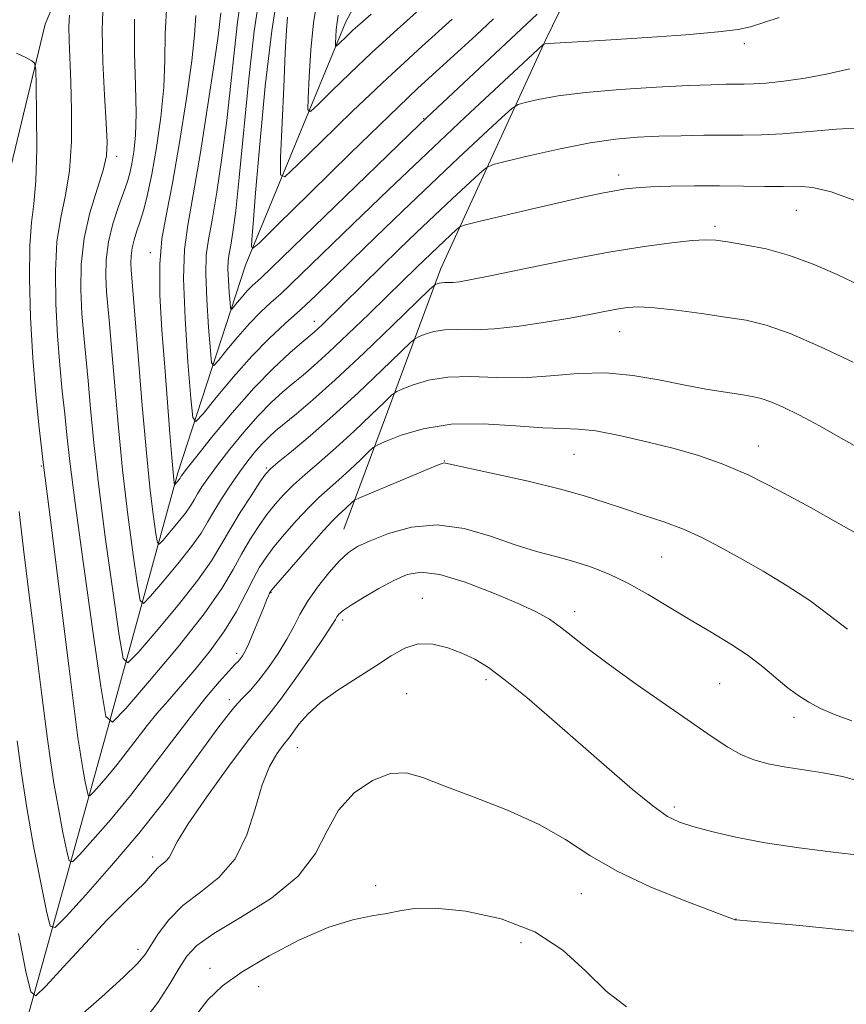
# Model space of a CAD drawing. Extents: x 2192300 to 2195200, y 362300 to 365200.
# Drawn here: x 2194707 to 2194842, y 363292 to 363452 of the extents above; entities that cross this region are included whole.
import ezdxf

# ---------------------------------------------------------------- set-up
doc = ezdxf.new("R2010")
doc.units = 0
doc.header["$MEASUREMENT"] = 0
for name, color, linetype, lineweight in [('DTM HARD BREAKLINE', 7, 'Continuous', 0), ('DTM SPOT ELEVATION', 2, 'Continuous', 13), ('INDEX CONTOUR', 41, 'Continuous', 13), ('INTERMEDIATE CONTOUR', 44, 'Continuous', 0)]:
    doc.layers.add(name, color=color, linetype=linetype, lineweight=lineweight)

msp = doc.modelspace()

# ---------------------------------------------------------------- linework, layer by layer
at = {"layer": 'DTM HARD BREAKLINE'}
for points in [[(2194679.99, 363238.75, 1128.59), (2194707.49, 363285.9, 1119.26), (2194721.34, 363335.88, 1110.2), (2194733.12, 363378.72, 1101.6), (2194744.1, 363412.45, 1094.42), (2194760.39, 363451.96, 1087.25), (2194780.56, 363489.45, 1081.78), (2194802.06, 363528.22, 1076.82), (2194813.56, 363554.11, 1074.54), (2194820.4, 363573.56, 1069.78), (2194834.63, 363606.58, 1064.04)], [(2194674.28, 363254.93, 1127.16), (2194686.55, 363283.57, 1125.65), (2194692.27, 363312.97, 1122.97), (2194696.68, 363342.39, 1119.82), (2194697.72, 363365.97, 1118.12), (2194698.7, 363386.27, 1117.27), (2194703.83, 363419.61, 1114.32), (2194711.56, 363451.6, 1111.43), (2194727.24, 363488.7, 1106.26), (2194746.7, 363516.57, 1098.85), (2194768.85, 363548.98, 1089.02), (2194793.62, 363580.69, 1077.42)], [(2194760.04, 363369.54, 1115.1), (2194775.8, 363411.89, 1105.4), (2194792.79, 363448.97, 1097.87), (2194812.45, 363489.29, 1090.2), (2194834, 363524.98, 1081.42)]]:
    msp.add_polyline3d(points, dxfattribs=at)
at = {"layer": 'DTM SPOT ELEVATION'}
for p in [(2194825.13, 363448.44, 1098.4), (2194773.01, 363436.25, 1095.88), (2194723.15, 363430.13, 1107.51), (2194804.71, 363427.08, 1103.51), (2194833.54, 363421.36, 1104.88), (2194820.36, 363418.72, 1105.64), (2194728.63, 363414.47, 1102.45), (2194755.3, 363403.3, 1101.36), (2194804.88, 363401.65, 1108.79), (2194827.36, 363383.05, 1111.3), (2194776.39, 363380.6, 1113.95), (2194797.46, 363381.72, 1112.95), (2194710.93, 363379.8, 1112.17), (2194747.47, 363379.48, 1107.78), (2194811.68, 363365.03, 1114.95), (2194748.22, 363359.26, 1114.08), (2194772.8, 363358.31, 1119.28), (2194797.54, 363356.16, 1117.48), (2194759.9, 363354.81, 1118.4), (2194742.65, 363349.37, 1113.54), (2194783.13, 363345.09, 1120.36), (2194821.11, 363344.43, 1117.03), (2194770.29, 363342.83, 1121.07), (2194741.45, 363341.86, 1115.52), (2194833.18, 363338.97, 1116.69), (2194752.49, 363334.05, 1120.84), (2194813.73, 363324.41, 1119.63), (2194729.03, 363316.31, 1117.5), (2194765.22, 363311.62, 1123.64), (2194798.65, 363310.34, 1122.81), (2194823.74, 363306.24, 1121.98), (2194788.83, 363302.38, 1124.84), (2194726.61, 363301.32, 1119.5), (2194738.34, 363298.23, 1123.49), (2194746.24, 363295.24, 1124.76)]:
    msp.add_point(p, dxfattribs=at)
at = {"layer": 'INDEX CONTOUR'}
for points in [[(2194771.871, 363453.509, 1090), (2194768.208, 363450.242, 1090), (2194764.577, 363446.916, 1090), (2194761.101, 363443.623, 1090), (2194758.078, 363440.689, 1090), (2194755.854, 363438.498, 1090), (2194754.655, 363437.409, 1090), (2194754.242, 363437.68, 1090), (2194754.264, 363439.545, 1090), (2194754.431, 363443.042, 1090), (2194754.713, 363447.437, 1090), (2194755.142, 363451.801, 1090), (2194755.744, 363455.457, 1090)], [(2194845.518, 363381.698, 1110), (2194841.211, 363384.14, 1110), (2194837.304, 363386.323, 1110), (2194834.043, 363388.066, 1110), (2194831.431, 363389.363, 1110), (2194829.407, 363390.254, 1110), (2194827.85, 363390.795, 1110), (2194826.38, 363391.126, 1110), (2194824.556, 363391.41, 1110), (2194822.034, 363391.783, 1110), (2194818.872, 363392.295, 1110), (2194815.224, 363392.972, 1110), (2194811.235, 363393.792, 1110), (2194806.999, 363394.535, 1110), (2194802.6, 363394.934, 1110), (2194798.116, 363394.823, 1110), (2194793.609, 363394.448, 1110), (2194789.138, 363394.157, 1110), (2194784.777, 363394.187, 1110), (2194780.667, 363394.327, 1110), (2194776.965, 363394.256, 1110), (2194773.82, 363393.756, 1110), (2194771.339, 363393.019, 1110), (2194769.625, 363392.348, 1110), (2194768.649, 363391.907, 1110), (2194767.878, 363391.346, 1110), (2194766.653, 363390.184, 1110), (2194764.5, 363388.106, 1110), (2194761.718, 363385.46, 1110), (2194758.788, 363382.759, 1110), (2194756.12, 363380.416, 1110), (2194753.804, 363378.433, 1110), (2194751.857, 363376.715, 1110), (2194750.264, 363375.153, 1110), (2194748.894, 363373.605, 1110), (2194747.584, 363371.918, 1110), (2194746.212, 363369.976, 1110), (2194744.81, 363367.81, 1110), (2194743.449, 363365.486, 1110), (2194742.089, 363362.98, 1110), (2194740.255, 363359.91, 1110), (2194737.366, 363355.798, 1110), (2194733.138, 363350.464, 1110), (2194728.492, 363344.904, 1110), (2194724.649, 363340.409, 1110), (2194722.474, 363338.187, 1110), (2194721.424, 363339.116, 1110), (2194720.593, 363343.994, 1110), (2194719.303, 363353.005, 1110), (2194717.763, 363363.892, 1110), (2194716.406, 363373.788, 1110), (2194715.552, 363380.545, 1110), (2194715.073, 363384.899, 1110), (2194714.732, 363388.307, 1110), (2194714.344, 363391.985, 1110), (2194713.925, 363396.195, 1110), (2194713.544, 363400.949, 1110), (2194713.278, 363406.177, 1110), (2194713.223, 363411.443, 1110), (2194713.482, 363416.224, 1110), (2194714.096, 363420.194, 1110), (2194714.858, 363423.821, 1110), (2194715.498, 363427.774, 1110), (2194715.811, 363432.495, 1110), (2194715.853, 363437.534, 1110), (2194715.746, 363442.211, 1110), (2194715.475, 363448.934, 1110), (2194715.428, 363451.216, 1110), (2194715.487, 363453.043, 1110)], [(2194842.253, 363444.322, 1100), (2194838.655, 363443.514, 1100), (2194834.993, 363442.825, 1100), (2194831.527, 363442.329, 1100), (2194828.637, 363442.016, 1100), (2194826.574, 363441.87, 1100), (2194825.063, 363441.831, 1100), (2194823.708, 363441.832, 1100), (2194822.087, 363441.814, 1100), (2194819.707, 363441.745, 1100), (2194816.052, 363441.597, 1100), (2194810.868, 363441.349, 1100), (2194804.94, 363440.989, 1100), (2194799.315, 363440.508, 1100), (2194794.846, 363439.918, 1100), (2194791.621, 363439.324, 1100), (2194789.535, 363438.852, 1100), (2194788.359, 363438.512, 1100), (2194787.362, 363437.864, 1100), (2194785.69, 363436.352, 1100), (2194782.714, 363433.588, 1100), (2194778.708, 363429.849, 1100), (2194774.177, 363425.58, 1100), (2194769.58, 363421.196, 1100), (2194765.218, 363416.994, 1100), (2194761.36, 363413.244, 1100), (2194758.179, 363410.132, 1100), (2194755.492, 363407.523, 1100), (2194753.024, 363405.203, 1100), (2194750.533, 363402.951, 1100), (2194747.921, 363400.524, 1100), (2194745.116, 363397.675, 1100), (2194742.14, 363394.311, 1100), (2194739.357, 363390.961, 1100), (2194737.224, 363388.31, 1100), (2194736.044, 363387.02, 1100), (2194735.519, 363387.677, 1100), (2194735.197, 363390.839, 1100), (2194734.743, 363396.673, 1100), (2194734.275, 363403.757, 1100), (2194734.023, 363410.273, 1100), (2194734.173, 363414.98, 1100), (2194734.722, 363418.955, 1100), (2194735.622, 363423.851, 1100), (2194736.789, 363430.753, 1100), (2194738.004, 363438.457, 1100), (2194739.013, 363445.192, 1100), (2194739.632, 363449.612, 1100), (2194740.098, 363453.41, 1100)], [(2194844.233, 363316.57, 1120), (2194839.536, 363317.104, 1120), (2194834.022, 363317.803, 1120), (2194828.515, 363318.63, 1120), (2194823.705, 363319.54, 1120), (2194819.768, 363320.444, 1120), (2194816.745, 363321.243, 1120), (2194814.558, 363321.933, 1120), (2194812.624, 363322.892, 1120), (2194810.238, 363324.589, 1120), (2194806.879, 363327.347, 1120), (2194802.764, 363330.893, 1120), (2194793.863, 363338.673, 1120), (2194789.761, 363342.187, 1120), (2194786.272, 363345.047, 1120), (2194783.564, 363347.056, 1120), (2194781.354, 363348.415, 1120), (2194779.245, 363349.424, 1120), (2194776.937, 363350.294, 1120), (2194774.516, 363350.871, 1120), (2194772.162, 363350.909, 1120), (2194769.979, 363350.239, 1120), (2194767.76, 363348.974, 1120), (2194765.223, 363347.301, 1120), (2194762.209, 363345.395, 1120), (2194759.068, 363343.381, 1120), (2194756.275, 363341.373, 1120), (2194754.198, 363339.484, 1120), (2194752.783, 363337.854, 1120), (2194751.284, 363335.844, 1120), (2194750.156, 363334.422, 1120), (2194749.193, 363333.071, 1120), (2194748.019, 363330.986, 1120), (2194746.812, 363328.005, 1120), (2194745.665, 363324.116, 1120), (2194744.319, 363319.876, 1120), (2194742.428, 363315.992, 1120), (2194739.79, 363312.98, 1120), (2194736.78, 363310.593, 1120), (2194733.918, 363308.398, 1120), (2194731.623, 363306.081, 1120), (2194729.911, 363303.817, 1120), (2194727.781, 363300.472, 1120), (2194726.567, 363299.005, 1120), (2194724.336, 363296.824, 1120), (2194720.689, 363293.52, 1120), (2194716.457, 363289.787, 1120)]]:
    msp.add_polyline3d(points, dxfattribs=at)
at = {"layer": 'INTERMEDIATE CONTOUR'}
for points in [[(2194784.362, 363452.451, 1094), (2194781.529, 363449.809, 1094), (2194778.56, 363447.076, 1094), (2194775.594, 363444.381, 1094), (2194772.105, 363441.166, 1094), (2194767.401, 363436.703, 1094), (2194761.167, 363430.643, 1094), (2194754.595, 363424.187, 1094), (2194749.255, 363418.916, 1094), (2194746.3, 363416.021, 1094), (2194745.218, 363415.13, 1094), (2194745.086, 363415.478, 1094), (2194745.145, 363416.592, 1094), (2194745.323, 363419.161, 1094), (2194745.719, 363424.162, 1094), (2194746.4, 363432.092, 1094), (2194747.308, 363441.514, 1094), (2194748.355, 363450.512, 1094), (2194749.443, 363457.552, 1094)], [(2194791.455, 363453.227, 1096), (2194774.417, 363437.219, 1096), (2194772.377, 363435.277, 1096), (2194746.627, 363410.398, 1096), (2194745.182, 363409.073, 1096), (2194744.388, 363408.266, 1096), (2194743.545, 363407.314, 1096), (2194742.757, 363406.365, 1096), (2194742.153, 363405.614, 1096), (2194741.819, 363405.25, 1096), (2194741.67, 363405.435, 1096), (2194741.578, 363406.331, 1096), (2194741.451, 363407.983, 1096), (2194741.318, 363409.989, 1096), (2194741.247, 363411.834, 1096), (2194741.289, 363413.166, 1096), (2194741.445, 363414.292, 1096), (2194741.699, 363415.678, 1096), (2194742.046, 363417.816, 1096), (2194742.502, 363421.286, 1096), (2194743.091, 363426.688, 1096), (2194744.65, 363442.713, 1096), (2194745.512, 363450.437, 1096), (2194746.346, 363456.19, 1096)], [(2194842.767, 363396.686, 1108), (2194837.498, 363399.189, 1108), (2194832.556, 363401.336, 1108), (2194828.671, 363402.7, 1108), (2194825.414, 363403.475, 1108), (2194822.069, 363404.01, 1108), (2194818.147, 363404.574, 1108), (2194814.08, 363405.116, 1108), (2194810.53, 363405.504, 1108), (2194807.966, 363405.64, 1108), (2194806.082, 363405.551, 1108), (2194804.381, 363405.298, 1108), (2194802.413, 363404.929, 1108), (2194799.936, 363404.448, 1108), (2194796.754, 363403.85, 1108), (2194792.802, 363403.157, 1108), (2194788.531, 363402.507, 1108), (2194784.52, 363402.069, 1108), (2194781.224, 363401.944, 1108), (2194778.595, 363401.971, 1108), (2194776.459, 363401.923, 1108), (2194774.681, 363401.639, 1108), (2194773.279, 363401.225, 1108), (2194772.31, 363400.845, 1108), (2194771.707, 363400.545, 1108), (2194770.912, 363399.88, 1108), (2194766.25, 363395.387, 1108), (2194762.375, 363391.703, 1108), (2194758.298, 363387.943, 1108), (2194754.61, 363384.713, 1108), (2194751.585, 363382.183, 1108), (2194749.413, 363380.414, 1108), (2194748.156, 363379.351, 1108), (2194747.361, 363378.48, 1108), (2194746.449, 363377.17, 1108), (2194745.001, 363374.981, 1108), (2194743.233, 363372.237, 1108), (2194741.53, 363369.454, 1108), (2194740.113, 363366.971, 1108), (2194738.576, 363364.419, 1108), (2194736.355, 363361.255, 1108), (2194733.134, 363357.191, 1108), (2194729.594, 363352.955, 1108), (2194726.666, 363349.531, 1108), (2194725.01, 363347.838, 1108), (2194724.209, 363348.545, 1108), (2194723.575, 363352.262, 1108), (2194722.588, 363359.184, 1108), (2194721.385, 363367.879, 1108), (2194720.269, 363376.501, 1108), (2194719.471, 363383.585, 1108), (2194718.935, 363389.168, 1108), (2194718.533, 363393.663, 1108), (2194717.824, 363400.977, 1108), (2194717.541, 363404.531, 1108), (2194717.359, 363408.412, 1108), (2194717.42, 363412.552, 1108), (2194717.886, 363416.796, 1108), (2194718.832, 363420.961, 1108), (2194719.98, 363424.756, 1108), (2194720.963, 363427.863, 1108), (2194721.496, 363430.172, 1108), (2194721.629, 363432.406, 1108), (2194721.491, 363435.495, 1108), (2194721.215, 363440.057, 1108), (2194720.947, 363445.44, 1108), (2194720.836, 363450.68, 1108), (2194720.979, 363455.062, 1108)], [(2194843.23, 363422.897, 1104), (2194839.206, 363424.354, 1104), (2194836.206, 363425.069, 1104), (2194833.815, 363425.245, 1104), (2194831.394, 363425.209, 1104), (2194828.435, 363425.222, 1104), (2194824.948, 363425.285, 1104), (2194821.078, 363425.334, 1104), (2194817.015, 363425.318, 1104), (2194813.146, 363425.244, 1104), (2194809.901, 363425.133, 1104), (2194807.563, 363424.997, 1104), (2194805.786, 363424.808, 1104), (2194804.071, 363424.53, 1104), (2194801.963, 363424.12, 1104), (2194799.164, 363423.524, 1104), (2194795.424, 363422.679, 1104), (2194790.712, 363421.579, 1104), (2194782.001, 363419.51, 1104), (2194779.838, 363418.979, 1104), (2194778.895, 363418.646, 1104), (2194778.364, 363418.232, 1104), (2194775.379, 363415.439, 1104), (2194771.853, 363412.039, 1104), (2194767.126, 363407.405, 1104), (2194764.121, 363404.487, 1104), (2194760.727, 363401.225, 1104), (2194757.603, 363398.279, 1104), (2194755.238, 363396.135, 1104), (2194753.438, 363394.593, 1104), (2194751.841, 363393.274, 1104), (2194750.141, 363391.839, 1104), (2194748.251, 363390.114, 1104), (2194746.14, 363387.959, 1104), (2194743.829, 363385.328, 1104), (2194741.541, 363382.532, 1104), (2194739.552, 363379.974, 1104), (2194738.068, 363377.965, 1104), (2194737.028, 363376.452, 1104), (2194736.304, 363375.291, 1104), (2194735.751, 363374.327, 1104), (2194735.167, 363373.359, 1104), (2194734.333, 363372.171, 1104), (2194733.125, 363370.647, 1104), (2194731.798, 363369.058, 1104), (2194730.7, 363367.774, 1104), (2194730.079, 363367.139, 1104), (2194729.778, 363367.405, 1104), (2194729.541, 363368.798, 1104), (2194729.159, 363371.544, 1104), (2194728.629, 363375.851, 1104), (2194727.994, 363381.928, 1104), (2194727.31, 363389.666, 1104), (2194726.659, 363397.706, 1104), (2194726.135, 363404.375, 1104), (2194725.532, 363411.694, 1104), (2194725.484, 363412.782, 1104), (2194725.511, 363413.966, 1104), (2194725.67, 363415.224, 1104), (2194725.995, 363416.554, 1104), (2194726.454, 363417.993, 1104), (2194726.994, 363419.6, 1104), (2194727.574, 363421.474, 1104), (2194728.204, 363423.898, 1104), (2194728.903, 363427.203, 1104), (2194729.663, 363431.558, 1104), (2194730.359, 363436.489, 1104), (2194730.837, 363441.365, 1104), (2194731.01, 363445.758, 1104), (2194731.075, 363450.056, 1104), (2194731.297, 363454.855, 1104)], [(2194830.751, 363452.678, 1098), (2194826.114, 363451.14, 1098), (2194824.117, 363450.698, 1098), (2194820.86, 363450.309, 1098), (2194815.6, 363449.873, 1098), (2194809.314, 363449.426, 1098), (2194803.411, 363449.043, 1098), (2194799.01, 363448.777, 1098), (2194794.246, 363448.505, 1098), (2194793.229, 363448.433, 1098), (2194792.758, 363448.383, 1098), (2194792.591, 363448.352, 1098), (2194792.408, 363448.228, 1098), (2194791.569, 363447.466, 1098), (2194785.275, 363441.623, 1098), (2194779.787, 363436.5, 1098), (2194773.576, 363430.65, 1098), (2194767.307, 363424.674, 1098), (2194761.555, 363419.139, 1098), (2194751.472, 363409.35, 1098), (2194749.825, 363407.8, 1098), (2194748.228, 363406.355, 1098), (2194746.552, 363404.798, 1098), (2194744.752, 363402.97, 1098), (2194742.842, 363400.812, 1098), (2194741.057, 363398.663, 1098), (2194739.688, 363396.963, 1098), (2194738.931, 363396.135, 1098), (2194738.593, 363396.556, 1098), (2194738.388, 363398.585, 1098), (2194738.097, 363402.328, 1098), (2194737.796, 363406.873, 1098), (2194737.635, 363411.053, 1098), (2194737.731, 363414.073, 1098), (2194738.083, 363416.622, 1098), (2194738.66, 363419.765, 1098), (2194739.417, 363424.284, 1098), (2194740.253, 363429.871, 1098), (2194741.052, 363435.94, 1098), (2194741.727, 363441.932, 1098), (2194742.297, 363447.4, 1098), (2194742.805, 363451.923, 1098), (2194743.29, 363455.291, 1098)], [(2194844.026, 363434.733, 1102), (2194840.055, 363434.551, 1102), (2194831.32, 363433.776, 1102), (2194827.873, 363433.594, 1102), (2194824.917, 363433.561, 1102), (2194821.93, 363433.573, 1102), (2194818.525, 363433.544, 1102), (2194814.856, 363433.469, 1102), (2194811.209, 363433.362, 1102), (2194807.752, 363433.209, 1102), (2194804.175, 363432.899, 1102), (2194800.048, 363432.298, 1102), (2194795.179, 363431.341, 1102), (2194790.324, 363430.258, 1102), (2194786.479, 363429.351, 1102), (2194784.309, 363428.795, 1102), (2194783.155, 363428.262, 1102), (2194782.027, 363427.292, 1102), (2194777.632, 363423.197, 1102), (2194774.778, 363420.509, 1102), (2194771.866, 363417.731, 1102), (2194768.991, 363414.958, 1102), (2194766.214, 363412.251, 1102), (2194756.657, 363402.838, 1102), (2194755.858, 363402.083, 1102), (2194755.241, 363401.526, 1102), (2194753.268, 363399.862, 1102), (2194751.292, 363398.168, 1102), (2194748.631, 363395.714, 1102), (2194745.436, 363392.445, 1102), (2194741.925, 363388.456, 1102), (2194738.584, 363384.419, 1102), (2194735.969, 363381.152, 1102), (2194734.471, 363379.253, 1102), (2194733.837, 363378.424, 1102), (2194733.651, 363378.149, 1102), (2194733.461, 363377.826, 1102), (2194733.322, 363377.628, 1102), (2194732.613, 363376.79, 1102), (2194732.563, 363376.834, 1102), (2194732.523, 363377.066, 1102), (2194732.454, 363377.597, 1102), (2194732.327, 363378.824, 1102), (2194732.117, 363381.219, 1102), (2194731.806, 363385.096, 1102), (2194730.968, 363395.882, 1102), (2194730.517, 363401.85, 1102), (2194730.195, 363407.581, 1102), (2194730.161, 363412.61, 1102), (2194730.528, 363416.73, 1102), (2194731.251, 363420.753, 1102), (2194732.244, 363425.749, 1102), (2194733.399, 363432.356, 1102), (2194734.512, 363439.492, 1102), (2194735.36, 363445.647, 1102), (2194735.804, 363449.81, 1102), (2194736.053, 363452.977, 1102)], [(2194777.648, 363452.388, 1092), (2194772.722, 363447.963, 1092), (2194767.148, 363442.83, 1092), (2194761.477, 363437.435, 1092), (2194756.38, 363432.476, 1092), (2194752.554, 363428.707, 1092), (2194750.481, 363426.803, 1092), (2194749.761, 363427.111, 1092), (2194749.781, 363429.896, 1092), (2194750.296, 363441.34, 1092), (2194750.562, 363446.939, 1092), (2194750.763, 363450.611, 1092), (2194750.926, 363452.723, 1092)], [(2194764.489, 363453.219, 1088), (2194762.643, 363451.596, 1088), (2194761.532, 363450.584, 1088), (2194760.584, 363449.686, 1088), (2194759.153, 363448.288, 1088), (2194758.826, 363447.991, 1088), (2194758.713, 363448.066, 1088), (2194758.719, 363448.574, 1088), (2194758.765, 363449.528, 1088), (2194758.842, 363450.726, 1088), (2194758.959, 363451.917, 1088), (2194759.153, 363453.04, 1088)], [(2194844.038, 363409.093, 1106), (2194840.166, 363410.893, 1106), (2194836.305, 363412.592, 1106), (2194832.443, 363414.025, 1106), (2194828.629, 363415.066, 1106), (2194825.156, 363415.763, 1106), (2194822.379, 363416.208, 1106), (2194820.462, 363416.473, 1106), (2194818.815, 363416.555, 1106), (2194816.66, 363416.436, 1106), (2194813.356, 363416.089, 1106), (2194808.823, 363415.471, 1106), (2194803.116, 363414.533, 1106), (2194796.472, 363413.28, 1106), (2194789.841, 363411.946, 1106), (2194784.35, 363410.815, 1106), (2194780.824, 363410.106, 1106), (2194778.875, 363409.754, 1106), (2194777.812, 363409.624, 1106), (2194777.052, 363409.595, 1106), (2194776.445, 363409.601, 1106), (2194775.952, 363409.589, 1106), (2194775.542, 363409.525, 1106), (2194775.218, 363409.429, 1106), (2194774.995, 363409.341, 1106), (2194774.765, 363409.184, 1106), (2194773.946, 363408.415, 1106), (2194768.031, 363402.694, 1106), (2194763.292, 363398.153, 1106), (2194758.678, 363393.825, 1106), (2194755.036, 363390.554, 1106), (2194752.356, 363388.272, 1106), (2194748.991, 363385.51, 1106), (2194747.87, 363384.514, 1106), (2194746.844, 363383.473, 1106), (2194745.733, 363382.2, 1106), (2194744.499, 363380.646, 1106), (2194743.135, 363378.796, 1106), (2194741.665, 363376.677, 1106), (2194740.219, 363374.479, 1106), (2194738.957, 363372.434, 1106), (2194737.944, 363370.667, 1106), (2194736.873, 363368.891, 1106), (2194735.344, 363366.713, 1106), (2194733.13, 363363.919, 1106), (2194730.696, 363361.007, 1106), (2194728.683, 363358.652, 1106), (2194727.544, 363357.488, 1106), (2194726.993, 363357.975, 1106), (2194726.558, 363360.53, 1106), (2194725.874, 363365.364, 1106), (2194725.007, 363371.865, 1106), (2194724.132, 363379.215, 1106), (2194723.39, 363386.626, 1106), (2194722.797, 363393.437, 1106), (2194722.334, 363399.018, 1106), (2194721.983, 363402.964, 1106), (2194721.724, 363405.761, 1106), (2194721.537, 363408.112, 1106), (2194721.424, 363410.604, 1106), (2194721.487, 363413.315, 1106), (2194721.85, 363416.2, 1106), (2194722.575, 363419.172, 1106), (2194723.479, 363421.977, 1106), (2194724.32, 363424.321, 1106), (2194724.91, 363426.027, 1106), (2194725.306, 363427.402, 1106), (2194725.625, 363428.871, 1106), (2194725.947, 363430.823, 1106), (2194726.209, 363433.494, 1106), (2194726.313, 363437.083, 1106), (2194726.213, 363441.68, 1106), (2194726.068, 363446.939, 1106), (2194726.091, 363452.401, 1106)], [(2194846.114, 363367.257, 1112), (2194840.349, 363370.547, 1112), (2194835.973, 363373.01, 1112), (2194830.839, 363375.802, 1112), (2194825.812, 363378.34, 1112), (2194821.523, 363380.191, 1112), (2194817.667, 363381.52, 1112), (2194813.701, 363382.635, 1112), (2194809.282, 363383.764, 1112), (2194804.84, 363384.791, 1112), (2194801.005, 363385.515, 1112), (2194798.143, 363385.814, 1112), (2194795.582, 363385.887, 1112), (2194792.391, 363386.012, 1112), (2194787.925, 363386.361, 1112), (2194782.689, 363386.675, 1112), (2194777.472, 363386.589, 1112), (2194772.959, 363385.871, 1112), (2194769.4, 363384.816, 1112), (2194766.94, 363383.851, 1112), (2194765.591, 363383.268, 1112), (2194764.844, 363382.811, 1112), (2194764.059, 363382.088, 1112), (2194762.751, 363380.825, 1112), (2194761.06, 363379.217, 1112), (2194759.279, 363377.575, 1112), (2194756.022, 363374.683, 1112), (2194754.302, 363373.015, 1112), (2194752.373, 363370.954, 1112), (2194750.426, 363368.73, 1112), (2194748.718, 363366.666, 1112), (2194747.425, 363364.971, 1112), (2194746.388, 363363.382, 1112), (2194745.368, 363361.517, 1112), (2194744.15, 363359.091, 1112), (2194742.623, 363356.202, 1112), (2194740.702, 363353.046, 1112), (2194738.367, 363349.817, 1112), (2194735.857, 363346.717, 1112), (2194733.477, 363343.943, 1112), (2194731.456, 363341.626, 1112), (2194729.717, 363339.602, 1112), (2194728.106, 363337.636, 1112), (2194726.499, 363335.552, 1112), (2194724.884, 363333.414, 1112), (2194723.28, 363331.345, 1112), (2194721.728, 363329.471, 1112), (2194720.369, 363327.914, 1112), (2194719.363, 363326.801, 1112), (2194718.81, 363326.243, 1112), (2194718.551, 363326.313, 1112), (2194718.364, 363327.067, 1112), (2194718.078, 363328.5, 1112), (2194717.724, 363330.347, 1112), (2194717.381, 363332.275, 1112), (2194717.11, 363334.029, 1112), (2194716.891, 363335.66, 1112), (2194715.407, 363347.33, 1112), (2194712.429, 363371.09, 1112), (2194711.284, 363379.93, 1112), (2194710.524, 363386.497, 1112), (2194710.026, 363391.412, 1112), (2194709.548, 363397.367, 1112), (2194709.197, 363403.941, 1112), (2194709.025, 363410.334, 1112), (2194709.077, 363415.652, 1112), (2194709.361, 363419.368, 1112), (2194709.744, 363422.42, 1112), (2194710.06, 363426.112, 1112), (2194710.184, 363431.288, 1112), (2194710.166, 363436.942, 1112), (2194710.099, 363441.608, 1112), (2194710.031, 363444.213, 1112), (2194709.85, 363445.261, 1112), (2194709.407, 363445.65, 1112), (2194708.517, 363446.135, 1112), (2194706.903, 363446.89, 1112)], [(2194841.876, 363353.307, 1114), (2194838.901, 363355.59, 1114), (2194835.754, 363357.958, 1114), (2194832.078, 363360.369, 1114), (2194828.149, 363362.709, 1114), (2194824.406, 363364.839, 1114), (2194821.159, 363366.653, 1114), (2194818.213, 363368.194, 1114), (2194815.24, 363369.534, 1114), (2194812.016, 363370.741, 1114), (2194808.685, 363371.852, 1114), (2194805.49, 363372.891, 1114), (2194802.528, 363373.894, 1114), (2194799.323, 363374.927, 1114), (2194795.255, 363376.066, 1114), (2194790.016, 363377.335, 1114), (2194784.547, 363378.564, 1114), (2194776.577, 363380.298, 1114), (2194776.299, 363380.322, 1114), (2194776.032, 363380.246, 1114), (2194775.252, 363379.935, 1114), (2194762.498, 363374.614, 1114), (2194761.806, 363374.275, 1114), (2194761.466, 363373.993, 1114), (2194760.402, 363372.974, 1114), (2194759.138, 363371.82, 1114), (2194758.242, 363370.933, 1114), (2194756.746, 363369.316, 1114), (2194754.482, 363366.756, 1114), (2194748.664, 363360.026, 1114), (2194748.181, 363359.427, 1114), (2194748.016, 363359.142, 1114), (2194747.834, 363358.744, 1114), (2194747.516, 363358.004, 1114), (2194746.998, 363356.741, 1114), (2194745.409, 363352.8, 1114), (2194744.633, 363350.957, 1114), (2194744.05, 363349.713, 1114), (2194743.626, 363348.972, 1114), (2194743.289, 363348.521, 1114), (2194742.94, 363348.138, 1114), (2194742.387, 363347.559, 1114), (2194741.41, 363346.51, 1114), (2194739.841, 363344.76, 1114), (2194737.709, 363342.256, 1114), (2194735.089, 363338.987, 1114), (2194732.071, 363335.01, 1114), (2194728.801, 363330.651, 1114), (2194725.435, 363326.307, 1114), (2194722.16, 363322.349, 1114), (2194719.29, 363319.064, 1114), (2194717.166, 363316.713, 1114), (2194715.998, 363315.537, 1114), (2194715.451, 363315.682, 1114), (2194715.057, 363317.275, 1114), (2194714.454, 363320.301, 1114), (2194713.706, 363324.2, 1114), (2194712.982, 363328.27, 1114), (2194712.409, 363331.973, 1114), (2194711.949, 363335.415, 1114), (2194711.034, 363342.612, 1114), (2194709.748, 363352.544, 1114), (2194708.901, 363359.272, 1114), (2194708.043, 363366.298, 1114), (2194707.336, 363372.437, 1114)], [(2194842.546, 363338.415, 1116), (2194839.745, 363339.422, 1116), (2194837.497, 363340.434, 1116), (2194835.555, 363341.458, 1116), (2194833.769, 363342.571, 1116), (2194832.02, 363343.871, 1116), (2194828.127, 363347.165, 1116), (2194825.725, 363349.009, 1116), (2194822.891, 363350.884, 1116), (2194819.716, 363352.806, 1116), (2194816.335, 363354.811, 1116), (2194812.881, 363356.902, 1116), (2194809.466, 363358.941, 1116), (2194806.199, 363360.756, 1116), (2194803.157, 363362.219, 1116), (2194800.267, 363363.372, 1116), (2194797.423, 363364.3, 1116), (2194794.51, 363365.103, 1116), (2194791.378, 363365.952, 1116), (2194787.869, 363367.027, 1116), (2194783.889, 363368.399, 1116), (2194779.605, 363369.657, 1116), (2194775.249, 363370.273, 1116), (2194771.065, 363369.893, 1116), (2194767.336, 363368.855, 1116), (2194764.36, 363367.673, 1116), (2194762.301, 363366.711, 1116), (2194760.801, 363365.748, 1116), (2194759.368, 363364.416, 1116), (2194757.645, 363362.467, 1116), (2194755.81, 363360.14, 1116), (2194754.171, 363357.796, 1116), (2194752.939, 363355.698, 1116), (2194751.919, 363353.726, 1116), (2194750.817, 363351.664, 1116), (2194749.421, 363349.379, 1116), (2194747.844, 363347.069, 1116), (2194746.281, 363345.018, 1116), (2194744.883, 363343.415, 1116), (2194743.607, 363342.082, 1116), (2194742.364, 363340.749, 1116), (2194741.043, 363339.144, 1116), (2194739.427, 363336.995, 1116), (2194734.407, 363330.061, 1116), (2194730.873, 363325.327, 1116), (2194726.784, 363320.146, 1116), (2194722.353, 363314.895, 1116), (2194718.181, 363310.172, 1116), (2194714.97, 363306.625, 1116), (2194713.186, 363304.829, 1116), (2194712.352, 363305.052, 1116), (2194711.751, 363307.482, 1116), (2194710.83, 363312.102, 1116), (2194709.688, 363318.052, 1116), (2194708.582, 363324.264, 1116), (2194707.709, 363329.916, 1116), (2194707.006, 363335.169, 1116)], [(2194843.797, 363328.605, 1118), (2194841.025, 363329.357, 1118), (2194837.899, 363329.962, 1118), (2194831.593, 363330.928, 1118), (2194828.956, 363331.44, 1118), (2194826.659, 363332.087, 1118), (2194824.542, 363332.959, 1118), (2194822.403, 363334.16, 1118), (2194819.879, 363335.834, 1118), (2194807.536, 363344.396, 1118), (2194803.186, 363347.508, 1118), (2194799.808, 363350.067, 1118), (2194797.272, 363352.081, 1118), (2194795.267, 363353.651, 1118), (2194793.445, 363354.91, 1118), (2194791.319, 363356.099, 1118), (2194788.362, 363357.492, 1118), (2194784.288, 363359.231, 1118), (2194779.755, 363360.961, 1118), (2194775.656, 363362.197, 1118), (2194772.636, 363362.571, 1118), (2194770.349, 363362.173, 1118), (2194768.192, 363361.209, 1118), (2194765.742, 363359.893, 1118), (2194763.272, 363358.48, 1118), (2194761.23, 363357.225, 1118), (2194759.945, 363356.327, 1118), (2194759.271, 363355.73, 1118), (2194758.945, 363355.308, 1118), (2194758.685, 363354.878, 1118), (2194758.13, 363353.986, 1118), (2194756.9, 363352.114, 1118), (2194754.787, 363348.989, 1118), (2194752.259, 363345.331, 1118), (2194749.954, 363342.104, 1118), (2194748.282, 363339.926, 1118), (2194746.741, 363338.031, 1118), (2194744.598, 363335.309, 1118), (2194741.403, 363331.039, 1118), (2194737.819, 363326.077, 1118), (2194734.79, 363321.668, 1118), (2194733.01, 363318.766, 1118), (2194731.71, 363316.246, 1118), (2194731.179, 363315.64, 1118), (2194729.938, 363314.616, 1118), (2194729.36, 363313.983, 1118), (2194728.687, 363313.171, 1118), (2194727.736, 363312.119, 1118), (2194726.334, 363310.74, 1118), (2194724.329, 363308.795, 1118), (2194721.581, 363306.016, 1118), (2194718.102, 363302.332, 1118), (2194714.531, 363298.461, 1118), (2194711.665, 363295.321, 1118), (2194710.047, 363293.762, 1118), (2194709.211, 363294.376, 1118), (2194708.444, 363297.689, 1118), (2194707.206, 363303.903, 1118)], [(2194845.546, 363304.001, 1122), (2194839.936, 363304.6, 1122), (2194833.537, 363305.217, 1122), (2194823.787, 363306.093, 1122), (2194823.735, 363306.085, 1122), (2194823.667, 363306.087, 1122), (2194823.573, 363306.112, 1122), (2194823.324, 363306.213, 1122), (2194822.302, 363306.608, 1122), (2194815.331, 363309.23, 1122), (2194809.826, 363311.456, 1122), (2194804.436, 363313.977, 1122), (2194800.013, 363316.566, 1122), (2194796.07, 363319.128, 1122), (2194791.79, 363321.598, 1122), (2194786.643, 363323.915, 1122), (2194781.232, 363326.006, 1122), (2194776.446, 363327.797, 1122), (2194772.911, 363329.189, 1122), (2194770.2, 363329.963, 1122), (2194767.627, 363329.876, 1122), (2194764.698, 363328.753, 1122), (2194761.717, 363326.703, 1122), (2194759.177, 363323.907, 1122), (2194757.339, 363320.555, 1122), (2194755.487, 363316.889, 1122), (2194752.667, 363313.163, 1122), (2194748.296, 363309.619, 1122), (2194743.29, 363306.455, 1122), (2194738.935, 363303.861, 1122), (2194736.176, 363301.907, 1122), (2194734.573, 363300.208, 1122), (2194733.342, 363298.263, 1122), (2194731.824, 363295.7, 1122), (2194729.855, 363292.671, 1122), (2194727.395, 363289.456, 1122)], [(2194805.943, 363291.952, 1124), (2194802.662, 363294.523, 1124), (2194799.347, 363297.766, 1124), (2194795.623, 363301.173, 1124), (2194791.093, 363304.156, 1124), (2194785.595, 363306.251, 1124), (2194779.892, 363307.48, 1124), (2194774.975, 363307.993, 1124), (2194771.55, 363307.951, 1124), (2194769.162, 363307.581, 1124), (2194767.067, 363307.127, 1124), (2194764.613, 363306.728, 1124), (2194761.526, 363306.108, 1124), (2194757.622, 363304.89, 1124), (2194752.883, 363302.836, 1124), (2194747.935, 363300.274, 1124), (2194743.569, 363297.671, 1124), (2194740.355, 363295.355, 1124), (2194738, 363293.088, 1124), (2194735.989, 363290.493, 1124)]]:
    msp.add_polyline3d(points, dxfattribs=at)

doc.saveas('drawing.dxf')
